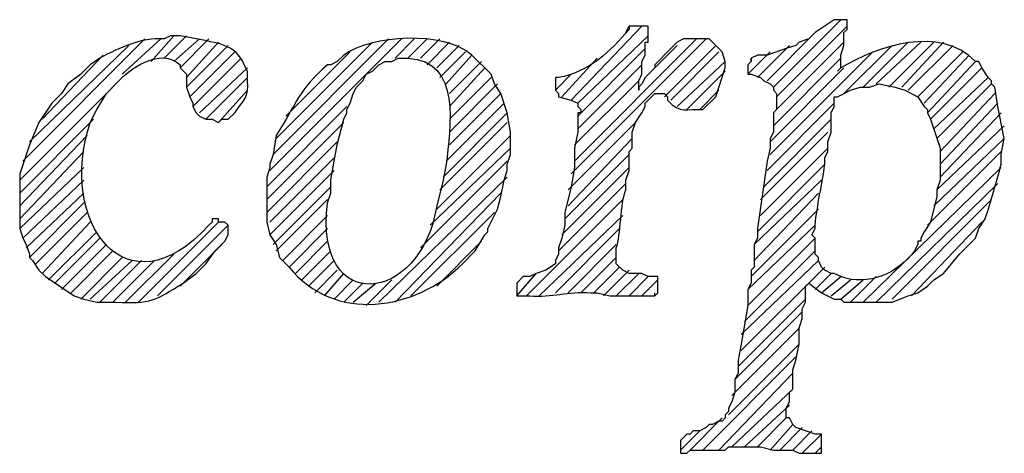
# Model space of a CAD drawing. Units: inches. Extents: x -61 to 673, y 119 to 673.
# Drawn here: x 624 to 642, y 181 to 189 of the extents above; entities that cross this region are included whole.
import ezdxf

# ---------------------------------------------------------------- set-up
doc = ezdxf.new("R2010")
doc.units = ezdxf.units.IN
doc.header["$MEASUREMENT"] = 0
doc.layers.add('Layer 1', color=7, linetype='Continuous')

msp = doc.modelspace()

# ---------------------------------------------------------------- linework, layer by layer
at = {"layer": 'Layer 1', "color": 7, "lineweight": 25, "true_color": 0xffffff}
for points in [[(637.891, 187.41), (639.15, 188.67)], [(634.109, 187.17), (635.43, 188.55)], [(635.129, 188.43), (635.189, 188.55)], [(637.949, 187.23), (639.27, 188.55)], [(623.85, 186.03), (626.129, 188.311)], [(625.709, 187.65), (626.43, 188.311)], [(626.25, 187.891), (626.67, 188.37)], [(626.49, 187.95), (626.91, 188.37)], [(626.67, 187.891), (627.15, 188.311)], [(626.789, 187.771), (627.33, 188.311)], [(628.471, 185.851), (630.93, 188.311)], [(628.529, 186.15), (630.689, 188.311)], [(630.811, 187.95), (631.17, 188.311)], [(631.049, 187.95), (631.41, 188.311)], [(631.289, 187.95), (631.65, 188.311)], [(634.109, 185.79), (636.629, 188.311)], [(634.17, 186.03), (636.449, 188.311)], [(634.23, 187.11), (635.549, 188.37)], [(637.77, 187.53), (638.67, 188.43)], [(623.971, 186.391), (625.83, 188.19)], [(626.91, 187.59), (627.51, 188.25)], [(626.91, 187.41), (627.689, 188.19)], [(626.971, 187.23), (627.811, 188.07)], [(628.59, 186.45), (630.391, 188.25)], [(628.77, 186.87), (629.971, 188.07)], [(631.41, 187.83), (631.83, 188.25)], [(631.59, 187.771), (632.01, 188.19)], [(631.65, 187.59), (632.129, 188.07)], [(634.23, 186.87), (635.49, 188.13)], [(635.67, 187.771), (636.09, 188.19)], [(635.85, 187.23), (636.811, 188.19)], [(635.971, 187.17), (636.869, 188.07)], [(637.41, 187.65), (637.83, 188.07)], [(637.59, 187.59), (638.189, 188.19)], [(637.83, 186.15), (639.75, 188.07)], [(637.949, 186.99), (639.209, 188.25)], [(639.209, 187.29), (640.109, 188.19)], [(639.57, 187.41), (640.41, 188.25)], [(639.811, 187.47), (640.65, 188.25)], [(640.049, 187.41), (640.891, 188.25)], [(640.289, 187.41), (641.07, 188.25)], [(640.41, 187.351), (641.25, 188.19)], [(640.59, 187.23), (641.43, 188.07)], [(624.209, 186.811), (625.35, 188.01)], [(627.029, 187.05), (627.93, 187.95)], [(631.77, 187.47), (632.25, 188.01)], [(631.83, 187.29), (632.43, 187.891)], [(633.93, 187.23), (634.59, 187.95)], [(636.09, 187.05), (636.99, 187.891)], [(637.471, 187.891), (637.471, 187.95)], [(637.891, 186.69), (639.15, 187.95)], [(640.709, 187.11), (641.549, 188.01)], [(640.77, 186.93), (641.67, 187.891)], [(627.15, 186.93), (628.049, 187.771)], [(631.83, 187.05), (632.49, 187.771)], [(634.23, 186.63), (635.43, 187.83)], [(636.27, 186.99), (636.99, 187.71)], [(637.83, 186.391), (639.209, 187.771)], [(640.83, 186.811), (641.789, 187.771)], [(627.27, 186.811), (628.049, 187.59)], [(631.83, 186.811), (632.609, 187.59)], [(633.811, 187.351), (634.109, 187.65)], [(634.17, 186.33), (635.369, 187.53)], [(640.891, 186.63), (641.91, 187.59)], [(623.789, 185.67), (625.529, 187.41)], [(627.51, 186.75), (628.049, 187.351)], [(631.83, 186.57), (632.73, 187.47)], [(636.51, 186.99), (636.869, 187.351)], [(640.949, 186.45), (641.971, 187.47)], [(631.83, 186.33), (632.789, 187.29)], [(641.01, 186.21), (642.029, 187.29)], [(628.41, 185.55), (629.91, 187.05)], [(631.77, 186.03), (632.85, 187.11)], [(637.77, 185.851), (639.029, 187.11)], [(641.01, 185.97), (642.09, 187.11)], [(623.789, 185.43), (625.17, 186.811)], [(631.709, 185.73), (632.91, 186.93)], [(637.709, 185.55), (638.971, 186.811)], [(641.01, 185.73), (642.15, 186.93)], [(628.41, 185.311), (629.85, 186.75)], [(631.65, 185.49), (632.91, 186.75)], [(634.049, 185.49), (635.311, 186.75)], [(640.949, 185.49), (642.209, 186.69)], [(623.789, 185.19), (625.049, 186.51)], [(631.59, 185.13), (632.971, 186.51)], [(634.049, 185.19), (635.25, 186.45)], [(637.65, 185.311), (638.91, 186.57)], [(640.891, 185.19), (642.209, 186.45)], [(628.41, 185.07), (629.73, 186.391)], [(631.471, 184.83), (632.971, 186.271)], [(637.65, 185.01), (638.91, 186.271)], [(623.789, 184.95), (624.99, 186.21)], [(628.471, 184.891), (629.67, 186.09)], [(633.99, 184.95), (635.189, 186.15)], [(640.77, 184.83), (642.15, 186.21)], [(623.789, 184.771), (624.99, 185.91)], [(631.289, 184.41), (632.91, 186.03)], [(633.93, 184.65), (635.189, 185.91)], [(637.59, 184.71), (638.85, 185.97)], [(639.57, 183.391), (642.15, 185.91)], [(628.471, 184.65), (629.67, 185.851)], [(630.51, 183.391), (632.91, 185.73)], [(623.85, 184.59), (624.99, 185.67)], [(628.529, 184.47), (629.609, 185.55)], [(633.869, 184.351), (635.129, 185.61)], [(637.529, 184.47), (638.789, 185.67)], [(639.811, 183.391), (642.09, 185.61)], [(623.91, 184.41), (624.99, 185.43)], [(628.59, 184.351), (629.549, 185.311)], [(630.811, 183.391), (632.789, 185.43)], [(633.27, 183.51), (635.07, 185.311)], [(637.529, 184.17), (638.73, 185.43)], [(640.109, 183.45), (641.971, 185.311)], [(623.971, 184.23), (624.99, 185.25)], [(637.471, 183.87), (638.73, 185.13)], [(624.09, 184.11), (625.049, 185.07)], [(628.709, 184.17), (629.549, 185.01)], [(631.109, 183.51), (632.67, 185.07)], [(633.51, 183.51), (635.07, 185.01)], [(624.209, 183.93), (625.109, 184.891)], [(626.01, 183.391), (627.51, 184.891)], [(626.369, 183.51), (627.689, 184.83)], [(628.83, 184.05), (629.549, 184.771)], [(633.811, 183.57), (635.01, 184.771)], [(637.41, 183.63), (638.67, 184.83)], [(640.471, 183.51), (641.789, 184.891)], [(624.33, 183.811), (625.23, 184.71)], [(624.449, 183.75), (625.289, 184.59)], [(637.41, 183.33), (638.67, 184.59)], [(624.57, 183.63), (625.41, 184.47)], [(626.789, 183.69), (627.57, 184.47)], [(628.949, 183.93), (629.549, 184.53)], [(631.59, 183.69), (632.43, 184.53)], [(634.049, 183.57), (634.949, 184.47)], [(624.75, 183.57), (625.529, 184.351)], [(624.93, 183.45), (625.709, 184.23)], [(625.77, 183.391), (626.67, 184.29)], [(629.07, 183.811), (629.609, 184.351)], [(634.289, 183.57), (634.949, 184.23)], [(637.35, 183.03), (638.67, 184.351)], [(625.109, 183.45), (625.891, 184.17)], [(625.289, 183.391), (626.07, 184.17)], [(625.529, 183.391), (626.311, 184.17)], [(629.189, 183.69), (629.67, 184.17)], [(634.529, 183.57), (635.01, 184.05)], [(637.289, 182.79), (638.73, 184.17)], [(637.289, 182.49), (638.85, 184.05)], [(629.311, 183.57), (629.73, 183.99)], [(629.49, 183.51), (629.85, 183.93)], [(633.09, 183.51), (633.449, 183.93)], [(634.709, 183.51), (635.189, 183.99)], [(634.949, 183.51), (635.369, 183.93)], [(635.189, 183.51), (635.549, 183.87)], [(638.67, 183.63), (638.971, 183.93)], [(638.789, 183.57), (639.15, 183.87)], [(639.33, 183.391), (639.811, 183.87)], [(629.67, 183.45), (630.029, 183.811)], [(629.85, 183.391), (630.209, 183.75)], [(630.029, 183.391), (630.449, 183.75)], [(630.27, 183.33), (630.75, 183.811)], [(635.43, 183.51), (635.73, 183.811)], [(638.971, 183.51), (639.33, 183.811)], [(639.15, 183.45), (639.57, 183.811)], [(635.67, 183.51), (635.67, 183.57)], [(637.23, 182.19), (638.49, 183.45)], [(637.17, 181.95), (638.43, 183.21)], [(637.109, 181.65), (638.369, 182.91)], [(637.049, 181.29), (638.369, 182.61)], [(636.57, 180.63), (638.311, 182.37)], [(636.869, 180.63), (638.25, 182.07)], [(637.109, 180.69), (638.25, 181.771)], [(637.35, 180.69), (638.189, 181.47)], [(636.33, 180.63), (636.93, 181.23)], [(637.59, 180.69), (638.129, 181.23)], [(637.83, 180.63), (638.25, 181.11)], [(636.15, 180.63), (636.51, 180.99)], [(638.01, 180.63), (638.43, 181.05)], [(638.25, 180.63), (638.609, 180.99)], [(638.43, 180.57), (638.789, 180.93)], [(638.67, 180.57), (638.789, 180.69)]]:
    msp.add_lwpolyline(points, dxfattribs=at)
for points, knots in [([(636.15, 180.57), (636.15, 180.57), (636.15, 180.811), (636.15, 180.811), (636.15, 180.811), (636.27, 180.93), (636.27, 180.93), (636.27, 180.93), (636.33, 180.93), (636.33, 180.93), (636.33, 180.93), (636.391, 180.99), (636.391, 180.99), (636.391, 180.99), (636.51, 180.99), (636.51, 180.99), (636.51, 180.99), (636.629, 181.05), (636.629, 181.05), (636.629, 181.05), (636.689, 181.11), (636.689, 181.11), (636.689, 181.11), (636.75, 181.11), (636.75, 181.11), (636.75, 181.11), (636.869, 181.17), (636.869, 181.17), (636.869, 181.17), (636.93, 181.17), (636.93, 181.17), (636.93, 181.17), (636.99, 181.23), (636.99, 181.23), (636.99, 181.23), (636.99, 181.29), (636.99, 181.29), (636.99, 181.29), (637.049, 181.351), (637.049, 181.351), (637.049, 181.351), (637.049, 181.41), (637.049, 181.41), (637.049, 181.41), (637.109, 181.53), (637.109, 181.53), (637.109, 181.53), (637.17, 181.71), (637.17, 181.71), (637.17, 181.71), (637.17, 181.95), (637.17, 181.95), (637.17, 181.95), (637.23, 182.07), (637.23, 182.07), (637.23, 182.07), (637.23, 182.311), (637.23, 182.311), (637.23, 182.311), (637.289, 182.61), (637.289, 182.61), (637.289, 182.61), (637.41, 183.33), (637.41, 183.33), (637.41, 183.33), (637.41, 183.63), (637.41, 183.63), (637.41, 183.63), (637.471, 183.75), (637.471, 183.75), (637.471, 183.75), (637.471, 183.99), (637.471, 183.99), (637.471, 183.99), (637.529, 184.05), (637.529, 184.05), (637.529, 184.05), (637.529, 184.47), (637.529, 184.47), (637.529, 184.47), (637.59, 184.59), (637.59, 184.59), (637.59, 184.59), (637.59, 184.771), (637.59, 184.771), (637.59, 184.771), (637.77, 186.03), (637.77, 186.03), (637.77, 186.03), (637.83, 186.271), (637.83, 186.271), (637.83, 186.271), (637.83, 186.45), (637.83, 186.45), (637.83, 186.45), (637.891, 186.57), (637.891, 186.57), (637.891, 186.57), (637.891, 186.93), (637.891, 186.93), (637.891, 186.93), (637.949, 186.99), (637.949, 186.99), (637.949, 186.99), (637.949, 187.29), (637.949, 187.29), (637.949, 187.29), (637.891, 187.351), (637.891, 187.351), (637.891, 187.351), (637.891, 187.41), (637.891, 187.41), (637.891, 187.41), (637.83, 187.47), (637.83, 187.47), (637.83, 187.47), (637.709, 187.53), (637.709, 187.53), (637.709, 187.53), (637.65, 187.59), (637.65, 187.59), (637.65, 187.59), (637.471, 187.65), (637.471, 187.65), (637.471, 187.65), (637.41, 187.65), (637.41, 187.65), (637.41, 187.65), (637.41, 187.83), (637.41, 187.83), (637.41, 187.83), (637.471, 187.891), (637.471, 187.891), (637.471, 187.891), (637.471, 187.95), (637.471, 187.95), (637.471, 187.95), (637.59, 188.01), (637.59, 188.01), (637.59, 188.01), (637.77, 188.01), (637.77, 188.01), (637.77, 188.01), (638.129, 188.13), (638.129, 188.13), (638.129, 188.13), (638.311, 188.19), (638.311, 188.19), (638.311, 188.19), (638.369, 188.25), (638.369, 188.25), (638.369, 188.25), (638.549, 188.311), (638.549, 188.311), (638.549, 188.311), (638.67, 188.43), (638.67, 188.43), (638.67, 188.43), (639.029, 188.67), (639.029, 188.67), (639.029, 188.67), (639.27, 188.67), (639.27, 188.67), (639.27, 188.67), (639.27, 188.49), (639.27, 188.49), (639.27, 188.49), (639.209, 188.43), (639.209, 188.43), (639.209, 188.43), (639.209, 188.19), (639.209, 188.19), (639.209, 188.19), (639.15, 188.01), (639.15, 188.01), (639.15, 188.01), (639.15, 187.771), (639.15, 187.771), (639.15, 187.771), (639.09, 187.71), (639.09, 187.71), (639.09, 187.71), (639.15, 187.771), (639.15, 187.771), (639.855, 188.186), (641, 188.574), (641.67, 187.891), (641.67, 187.891), (641.73, 187.891), (641.73, 187.891), (641.73, 187.891), (641.789, 187.771), (641.789, 187.771), (641.789, 187.771), (641.91, 187.59), (641.91, 187.59), (641.91, 187.59), (641.971, 187.53), (641.971, 187.53), (641.971, 187.53), (641.971, 187.47), (641.971, 187.47), (641.971, 187.47), (642.029, 187.41), (642.029, 187.41), (642.029, 187.41), (642.09, 187.05), (642.09, 187.05), (642.09, 187.05), (642.209, 186.45), (642.209, 186.45), (642.209, 186.45), (642.15, 186.15), (642.15, 186.15), (642.15, 186.15), (642.15, 185.97), (642.15, 185.97), (642.061, 185.634), (641.965, 185.277), (641.85, 184.95), (641.85, 184.95), (641.73, 184.771), (641.73, 184.771), (641.73, 184.771), (641.67, 184.59), (641.67, 184.59), (641.67, 184.59), (641.369, 184.29), (641.369, 184.29), (641.369, 184.29), (641.07, 183.93), (641.07, 183.93), (641.07, 183.93), (640.891, 183.811), (640.891, 183.811), (640.891, 183.811), (640.77, 183.69), (640.77, 183.69), (640.77, 183.69), (640.59, 183.57), (640.59, 183.57), (640.59, 183.57), (640.41, 183.51), (640.41, 183.51), (640.41, 183.51), (640.109, 183.391), (640.109, 183.391), (640.109, 183.391), (639.209, 183.391), (639.209, 183.391), (639.209, 183.391), (639.15, 183.45), (639.15, 183.45), (639.15, 183.45), (639.029, 183.45), (639.029, 183.45), (639.029, 183.45), (638.789, 183.57), (638.789, 183.57), (638.789, 183.57), (638.549, 183.75), (638.549, 183.75), (638.549, 183.75), (638.49, 183.69), (638.49, 183.69), (638.49, 183.69), (638.49, 183.391), (638.49, 183.391), (638.49, 183.391), (638.43, 183.271), (638.43, 183.271), (638.43, 183.271), (638.43, 183.09), (638.43, 183.09), (638.43, 183.09), (638.369, 182.91), (638.369, 182.91), (638.369, 182.91), (638.369, 182.61), (638.369, 182.61), (638.369, 182.61), (638.311, 182.311), (638.311, 182.311), (638.311, 182.311), (638.25, 182.13), (638.25, 182.13), (638.25, 182.13), (638.25, 181.771), (638.25, 181.771), (638.25, 181.771), (638.189, 181.71), (638.189, 181.71), (638.189, 181.71), (638.189, 181.53), (638.189, 181.53), (638.189, 181.53), (638.129, 181.41), (638.129, 181.41), (638.129, 181.41), (638.129, 181.23), (638.129, 181.23), (638.129, 181.23), (638.189, 181.23), (638.189, 181.23), (638.189, 181.23), (638.25, 181.11), (638.25, 181.11), (638.25, 181.11), (638.311, 181.05), (638.311, 181.05), (638.311, 181.05), (638.67, 180.93), (638.67, 180.93), (638.67, 180.93), (638.789, 180.93), (638.789, 180.93), (638.789, 180.93), (638.789, 180.57), (638.789, 180.57), (638.789, 180.57), (638.369, 180.57), (638.369, 180.57), (638.369, 180.57), (638.25, 180.63), (638.25, 180.63), (638.25, 180.63), (637.891, 180.63), (637.891, 180.63), (637.891, 180.63), (637.65, 180.69), (637.65, 180.69), (637.65, 180.69), (637.049, 180.69), (637.049, 180.69), (637.049, 180.69), (636.99, 180.63), (636.99, 180.63), (636.99, 180.63), (636.33, 180.63), (636.33, 180.63), (636.33, 180.63), (636.27, 180.57), (636.27, 180.57), (636.27, 180.57), (636.15, 180.57), (636.15, 180.57)], [0, 0, 0, 0, 1, 1, 1, 2, 2, 2, 3, 3, 3, 4, 4, 4, 5, 5, 5, 6, 6, 6, 7, 7, 7, 8, 8, 8, 9, 9, 9, 10, 10, 10, 11, 11, 11, 12, 12, 12, 13, 13, 13, 14, 14, 14, 15, 15, 15, 16, 16, 16, 17, 17, 17, 18, 18, 18, 19, 19, 19, 20, 20, 20, 21, 21, 21, 22, 22, 22, 23, 23, 23, 24, 24, 24, 25, 25, 25, 26, 26, 26, 27, 27, 27, 28, 28, 28, 29, 29, 29, 30, 30, 30, 31, 31, 31, 32, 32, 32, 33, 33, 33, 34, 34, 34, 35, 35, 35, 36, 36, 36, 37, 37, 37, 38, 38, 38, 39, 39, 39, 40, 40, 40, 41, 41, 41, 42, 42, 42, 43, 43, 43, 44, 44, 44, 45, 45, 45, 46, 46, 46, 47, 47, 47, 48, 48, 48, 49, 49, 49, 50, 50, 50, 51, 51, 51, 52, 52, 52, 53, 53, 53, 54, 54, 54, 55, 55, 55, 56, 56, 56, 57, 57, 57, 58, 58, 58, 59, 59, 59, 60, 60, 60, 61, 61, 61, 62, 62, 62, 63, 63, 63, 64, 64, 64, 65, 65, 65, 66, 66, 66, 67, 67, 67, 68, 68, 68, 69, 69, 69, 70, 70, 70, 71, 71, 71, 72, 72, 72, 73, 73, 73, 74, 74, 74, 75, 75, 75, 76, 76, 76, 77, 77, 77, 78, 78, 78, 79, 79, 79, 80, 80, 80, 81, 81, 81, 82, 82, 82, 83, 83, 83, 84, 84, 84, 85, 85, 85, 86, 86, 86, 87, 87, 87, 88, 88, 88, 89, 89, 89, 90, 90, 90, 91, 91, 91, 92, 92, 92, 93, 93, 93, 94, 94, 94, 95, 95, 95, 96, 96, 96, 97, 97, 97, 98, 98, 98, 99, 99, 99, 100, 100, 100, 101, 101, 101, 102, 102, 102, 103, 103, 103, 104, 104, 104, 105, 105, 105, 106, 106, 106, 107, 107, 107, 108, 108, 108, 109, 109, 109, 110, 110, 110, 111, 111, 111, 112, 112, 112, 113, 113, 113, 114, 114, 114, 115, 115, 115, 115]), ([(632.609, 187.65), (632.609, 187.65), (632.67, 187.47), (632.67, 187.47), (632.67, 187.47), (632.789, 187.29), (632.789, 187.29), (632.789, 187.29), (632.91, 186.93), (632.91, 186.93), (632.91, 186.93), (632.971, 186.57), (632.971, 186.57), (632.971, 186.57), (632.971, 186.15), (632.971, 186.15), (632.971, 186.15), (632.91, 185.97), (632.91, 185.97), (632.91, 185.97), (632.91, 185.851), (632.91, 185.851), (632.91, 185.851), (632.85, 185.67), (632.85, 185.67), (632.85, 185.67), (632.789, 185.37), (632.789, 185.37), (632.789, 185.37), (632.73, 185.13), (632.73, 185.13), (632.73, 185.13), (632.549, 184.771), (632.549, 184.771), (632.549, 184.771), (632.549, 184.71), (632.549, 184.71), (632.549, 184.71), (632.49, 184.65), (632.49, 184.65), (632.49, 184.65), (632.311, 184.351), (632.311, 184.351), (632.311, 184.351), (632.07, 184.11), (632.07, 184.11), (631.197, 183.233), (629.672, 182.998), (628.83, 184.05), (628.83, 184.05), (628.65, 184.23), (628.65, 184.23), (628.65, 184.23), (628.59, 184.47), (628.59, 184.47), (628.59, 184.47), (628.471, 184.65), (628.471, 184.65), (628.471, 184.65), (628.41, 184.891), (628.41, 184.891), (628.41, 184.891), (628.41, 185.73), (628.41, 185.73), (628.41, 185.73), (628.471, 185.91), (628.471, 185.91), (628.471, 185.91), (628.471, 185.97), (628.471, 185.97), (628.471, 185.97), (628.529, 186.15), (628.529, 186.15), (628.529, 186.15), (628.59, 186.51), (628.59, 186.51), (628.969, 187.103), (629.004, 187.357), (629.549, 187.83), (629.549, 187.83), (629.609, 187.83), (629.609, 187.83), (629.609, 187.83), (629.73, 187.891), (629.73, 187.891), (629.73, 187.891), (629.85, 188.01), (629.85, 188.01), (630.375, 188.388), (631.723, 188.467), (632.25, 188.01), (632.25, 188.01), (632.609, 187.65), (632.609, 187.65)], [0, 0, 0, 0, 1, 1, 1, 2, 2, 2, 3, 3, 3, 4, 4, 4, 5, 5, 5, 6, 6, 6, 7, 7, 7, 8, 8, 8, 9, 9, 9, 10, 10, 10, 11, 11, 11, 12, 12, 12, 13, 13, 13, 14, 14, 14, 15, 15, 15, 16, 16, 16, 17, 17, 17, 18, 18, 18, 19, 19, 19, 20, 20, 20, 21, 21, 21, 22, 22, 22, 23, 23, 23, 24, 24, 24, 25, 25, 25, 26, 26, 26, 27, 27, 27, 28, 28, 28, 29, 29, 29, 30, 30, 30, 31, 31, 31, 31]), ([(633.09, 183.75), (633.09, 183.75), (633.209, 183.87), (633.209, 183.87), (633.209, 183.87), (633.33, 183.87), (633.33, 183.87), (633.33, 183.87), (633.449, 183.93), (633.449, 183.93), (633.449, 183.93), (633.629, 183.99), (633.629, 183.99), (633.629, 183.99), (633.811, 184.11), (633.811, 184.11), (633.811, 184.11), (633.811, 184.17), (633.811, 184.17), (633.811, 184.17), (633.869, 184.29), (633.869, 184.29), (633.869, 184.29), (633.869, 184.41), (633.869, 184.41), (633.869, 184.41), (633.93, 184.59), (633.93, 184.59), (633.93, 184.59), (633.99, 184.83), (633.99, 184.83), (633.99, 184.83), (633.99, 185.07), (633.99, 185.07), (633.99, 185.07), (634.109, 185.55), (634.109, 185.55), (634.109, 185.55), (634.17, 185.91), (634.17, 185.91), (634.17, 185.91), (634.17, 186.271), (634.17, 186.271), (634.17, 186.271), (634.23, 186.57), (634.23, 186.57), (634.23, 186.57), (634.23, 186.93), (634.23, 186.93), (634.23, 186.93), (634.289, 186.93), (634.289, 186.93), (634.289, 186.93), (634.289, 186.99), (634.289, 186.99), (634.289, 186.99), (634.23, 187.05), (634.23, 187.05), (634.23, 187.05), (634.23, 187.11), (634.23, 187.11), (634.23, 187.11), (634.109, 187.17), (634.109, 187.17), (634.109, 187.17), (633.869, 187.23), (633.869, 187.23), (633.869, 187.23), (633.869, 187.29), (633.869, 187.29), (633.869, 187.29), (633.811, 187.351), (633.811, 187.351), (633.811, 187.351), (633.811, 187.59), (633.811, 187.59), (633.811, 187.59), (633.869, 187.59), (633.869, 187.59), (634.432, 187.688), (634.84, 188.081), (635.189, 188.49), (635.189, 188.49), (635.189, 188.55), (635.189, 188.55), (635.189, 188.55), (635.549, 188.55), (635.549, 188.55), (635.549, 188.55), (635.549, 188.25), (635.549, 188.25), (635.549, 188.25), (635.49, 188.25), (635.49, 188.25), (635.49, 188.25), (635.49, 188.01), (635.49, 188.01), (635.49, 188.01), (635.43, 187.891), (635.43, 187.891), (635.43, 187.891), (635.43, 187.65), (635.43, 187.65), (635.43, 187.65), (635.369, 187.53), (635.369, 187.53), (635.369, 187.53), (635.369, 187.351), (635.369, 187.351), (635.369, 187.351), (635.369, 187.41), (635.369, 187.41), (635.369, 187.41), (635.43, 187.47), (635.43, 187.47), (635.43, 187.47), (635.49, 187.59), (635.49, 187.59), (635.49, 187.59), (635.67, 187.771), (635.67, 187.771), (635.67, 187.771), (635.67, 187.83), (635.67, 187.83), (635.67, 187.83), (635.971, 188.13), (635.971, 188.13), (635.971, 188.13), (636.029, 188.19), (636.029, 188.19), (636.029, 188.19), (636.09, 188.25), (636.09, 188.25), (636.09, 188.25), (636.209, 188.311), (636.209, 188.311), (636.209, 188.311), (636.689, 188.311), (636.689, 188.311), (636.689, 188.311), (636.93, 188.07), (636.93, 188.07), (636.93, 188.07), (636.99, 187.891), (636.99, 187.891), (636.99, 187.891), (636.99, 187.771), (636.99, 187.771), (636.99, 187.771), (636.811, 187.23), (636.811, 187.23), (636.811, 187.23), (636.57, 186.99), (636.57, 186.99), (636.27, 187.021), (636.143, 186.888), (635.91, 187.17), (635.91, 187.17), (635.91, 187.23), (635.91, 187.23), (635.91, 187.23), (635.85, 187.29), (635.85, 187.29), (635.85, 187.29), (635.67, 187.29), (635.67, 187.29), (635.67, 187.29), (635.49, 187.11), (635.49, 187.11), (635.49, 187.11), (635.49, 187.05), (635.49, 187.05), (635.49, 187.05), (635.43, 186.93), (635.43, 186.93), (635.43, 186.93), (635.311, 186.75), (635.311, 186.75), (635.311, 186.75), (635.25, 186.57), (635.25, 186.57), (635.25, 186.57), (635.25, 186.271), (635.25, 186.271), (635.25, 186.271), (635.189, 186.21), (635.189, 186.21), (635.189, 186.21), (635.189, 185.851), (635.189, 185.851), (635.189, 185.851), (635.129, 185.67), (635.129, 185.67), (635.129, 185.67), (635.129, 185.49), (635.129, 185.49), (635.023, 185.257), (635.037, 184.624), (634.949, 184.41), (634.949, 184.41), (634.949, 184.11), (634.949, 184.11), (634.949, 184.11), (635.07, 183.99), (635.07, 183.99), (635.07, 183.99), (635.189, 183.93), (635.189, 183.93), (635.189, 183.93), (635.43, 183.93), (635.43, 183.93), (635.43, 183.93), (635.549, 183.87), (635.549, 183.87), (635.549, 183.87), (635.73, 183.87), (635.73, 183.87), (635.73, 183.87), (635.73, 183.57), (635.73, 183.57), (635.73, 183.57), (635.67, 183.51), (635.67, 183.51), (635.67, 183.51), (634.83, 183.51), (634.83, 183.51), (634.83, 183.51), (634.59, 183.57), (634.59, 183.57), (634.59, 183.57), (634.471, 183.57), (634.471, 183.57), (634.031, 183.594), (633.76, 183.484), (633.33, 183.51), (633.33, 183.51), (633.09, 183.51), (633.09, 183.51), (633.09, 183.51), (633.09, 183.75), (633.09, 183.75)], [0, 0, 0, 0, 1, 1, 1, 2, 2, 2, 3, 3, 3, 4, 4, 4, 5, 5, 5, 6, 6, 6, 7, 7, 7, 8, 8, 8, 9, 9, 9, 10, 10, 10, 11, 11, 11, 12, 12, 12, 13, 13, 13, 14, 14, 14, 15, 15, 15, 16, 16, 16, 17, 17, 17, 18, 18, 18, 19, 19, 19, 20, 20, 20, 21, 21, 21, 22, 22, 22, 23, 23, 23, 24, 24, 24, 25, 25, 25, 26, 26, 26, 27, 27, 27, 28, 28, 28, 29, 29, 29, 30, 30, 30, 31, 31, 31, 32, 32, 32, 33, 33, 33, 34, 34, 34, 35, 35, 35, 36, 36, 36, 37, 37, 37, 38, 38, 38, 39, 39, 39, 40, 40, 40, 41, 41, 41, 42, 42, 42, 43, 43, 43, 44, 44, 44, 45, 45, 45, 46, 46, 46, 47, 47, 47, 48, 48, 48, 49, 49, 49, 50, 50, 50, 51, 51, 51, 52, 52, 52, 53, 53, 53, 54, 54, 54, 55, 55, 55, 56, 56, 56, 57, 57, 57, 58, 58, 58, 59, 59, 59, 60, 60, 60, 61, 61, 61, 62, 62, 62, 63, 63, 63, 64, 64, 64, 65, 65, 65, 66, 66, 66, 67, 67, 67, 68, 68, 68, 69, 69, 69, 70, 70, 70, 71, 71, 71, 72, 72, 72, 73, 73, 73, 74, 74, 74, 75, 75, 75, 76, 76, 76, 77, 77, 77, 78, 78, 78, 79, 79, 79, 80, 80, 80, 80]), ([(627.449, 184.95), (627.449, 184.95), (627.51, 184.95), (627.51, 184.95), (627.51, 184.95), (627.51, 184.891), (627.51, 184.891), (627.51, 184.891), (627.629, 184.891), (627.629, 184.891), (627.629, 184.891), (627.689, 184.83), (627.689, 184.83), (627.689, 184.83), (627.689, 184.65), (627.689, 184.65), (627.689, 184.65), (627.629, 184.53), (627.629, 184.53), (627.629, 184.53), (627.449, 184.351), (627.449, 184.351), (627.449, 184.351), (627.27, 184.11), (627.27, 184.11), (627.27, 184.11), (627.09, 183.93), (627.09, 183.93), (627.09, 183.93), (626.85, 183.75), (626.85, 183.75), (626.297, 183.415), (626.264, 183.366), (625.59, 183.391), (625.59, 183.391), (625.23, 183.391), (625.23, 183.391), (625.23, 183.391), (624.99, 183.45), (624.99, 183.45), (624.99, 183.45), (624.811, 183.51), (624.811, 183.51), (624.811, 183.51), (624.27, 183.87), (624.27, 183.87), (624.27, 183.87), (624.15, 183.99), (624.15, 183.99), (624.15, 183.99), (624.029, 184.17), (624.029, 184.17), (624.029, 184.17), (623.971, 184.23), (623.971, 184.23), (623.971, 184.23), (623.971, 184.29), (623.971, 184.29), (623.971, 184.29), (623.91, 184.47), (623.91, 184.47), (623.91, 184.47), (623.85, 184.59), (623.85, 184.59), (623.85, 184.59), (623.789, 184.771), (623.789, 184.771), (623.789, 184.771), (623.789, 185.79), (623.789, 185.79), (623.789, 185.79), (623.971, 186.33), (623.971, 186.33), (623.971, 186.33), (624.15, 186.75), (624.15, 186.75), (624.15, 186.75), (624.391, 187.11), (624.391, 187.11), (624.391, 187.11), (624.57, 187.29), (624.57, 187.29), (624.57, 187.29), (624.689, 187.47), (624.689, 187.47), (624.689, 187.47), (624.93, 187.65), (624.93, 187.65), (624.93, 187.65), (625.109, 187.83), (625.109, 187.83), (625.109, 187.83), (625.289, 187.95), (625.289, 187.95), (625.656, 188.149), (626.061, 188.34), (626.49, 188.311), (626.49, 188.311), (626.609, 188.37), (626.609, 188.37), (626.609, 188.37), (626.789, 188.37), (626.789, 188.37), (626.789, 188.37), (627.09, 188.311), (627.09, 188.311), (627.455, 188.236), (627.822, 188.224), (627.99, 187.83), (627.99, 187.83), (628.049, 187.71), (628.049, 187.71), (628.049, 187.71), (628.049, 187.53), (628.049, 187.53), (628.09, 187.228), (627.973, 187.159), (627.811, 186.93), (627.811, 186.93), (627.689, 186.811), (627.689, 186.811), (627.689, 186.811), (627.57, 186.811), (627.57, 186.811), (627.57, 186.811), (627.51, 186.75), (627.51, 186.75), (627.51, 186.75), (627.391, 186.811), (627.391, 186.811), (627.391, 186.811), (627.27, 186.811), (627.27, 186.811), (627.27, 186.811), (627.15, 186.87), (627.15, 186.87), (627.15, 186.87), (627.09, 186.93), (627.09, 186.93), (627.09, 186.93), (627.029, 187.05), (627.029, 187.05), (627.029, 187.05), (627.029, 187.11), (627.029, 187.11), (627.029, 187.11), (626.971, 187.23), (626.971, 187.23), (626.971, 187.23), (626.91, 187.41), (626.91, 187.41), (626.91, 187.41), (626.91, 187.65), (626.91, 187.65), (626.91, 187.65), (626.789, 187.771), (626.789, 187.771), (626.789, 187.771), (626.789, 187.83), (626.789, 187.83), (626.424, 188.162), (625.842, 187.767), (625.59, 187.47), (625.59, 187.47), (625.41, 187.29), (625.41, 187.29), (625.41, 187.29), (625.23, 186.99), (625.23, 186.99), (625.23, 186.99), (625.109, 186.75), (625.109, 186.75), (624.492, 184.897), (625.783, 183.137), (627.33, 184.83), (627.33, 184.83), (627.391, 184.891), (627.391, 184.891), (627.391, 184.891), (627.391, 184.95), (627.391, 184.95), (627.391, 184.95), (627.449, 184.95), (627.449, 184.95)], [0, 0, 0, 0, 1, 1, 1, 2, 2, 2, 3, 3, 3, 4, 4, 4, 5, 5, 5, 6, 6, 6, 7, 7, 7, 8, 8, 8, 9, 9, 9, 10, 10, 10, 11, 11, 11, 12, 12, 12, 13, 13, 13, 14, 14, 14, 15, 15, 15, 16, 16, 16, 17, 17, 17, 18, 18, 18, 19, 19, 19, 20, 20, 20, 21, 21, 21, 22, 22, 22, 23, 23, 23, 24, 24, 24, 25, 25, 25, 26, 26, 26, 27, 27, 27, 28, 28, 28, 29, 29, 29, 30, 30, 30, 31, 31, 31, 32, 32, 32, 33, 33, 33, 34, 34, 34, 35, 35, 35, 36, 36, 36, 37, 37, 37, 38, 38, 38, 39, 39, 39, 40, 40, 40, 41, 41, 41, 42, 42, 42, 43, 43, 43, 44, 44, 44, 45, 45, 45, 46, 46, 46, 47, 47, 47, 48, 48, 48, 49, 49, 49, 50, 50, 50, 51, 51, 51, 52, 52, 52, 53, 53, 53, 54, 54, 54, 55, 55, 55, 56, 56, 56, 57, 57, 57, 58, 58, 58, 59, 59, 59, 60, 60, 60, 61, 61, 61, 61]), ([(629.609, 185.67), (629.609, 185.67), (629.609, 185.43), (629.609, 185.43), (629.609, 185.43), (629.549, 185.25), (629.549, 185.25), (629.283, 183.125), (631.299, 183.345), (631.59, 185.19), (631.59, 185.19), (631.709, 185.67), (631.709, 185.67), (631.709, 185.67), (631.77, 185.97), (631.77, 185.97), (631.838, 186.643), (632.07, 187.911), (631.049, 187.95), (631.049, 187.95), (630.869, 187.95), (630.869, 187.95), (630.869, 187.95), (630.75, 187.891), (630.75, 187.891), (630.75, 187.891), (630.629, 187.891), (630.629, 187.891), (630.629, 187.891), (630.51, 187.83), (630.51, 187.83), (630.51, 187.83), (630.391, 187.71), (630.391, 187.71), (630.391, 187.71), (630.27, 187.65), (630.27, 187.65), (630.27, 187.65), (630.209, 187.53), (630.209, 187.53), (630.209, 187.53), (630.09, 187.41), (630.09, 187.41), (630.09, 187.41), (630.029, 187.29), (630.029, 187.29), (630.029, 187.29), (629.971, 187.11), (629.971, 187.11), (629.971, 187.11), (629.91, 186.99), (629.91, 186.99), (629.91, 186.99), (629.91, 186.93), (629.91, 186.93), (629.91, 186.93), (629.85, 186.811), (629.85, 186.811), (629.85, 186.811), (629.73, 186.33), (629.73, 186.33), (629.73, 186.33), (629.67, 186.03), (629.67, 186.03), (629.67, 186.03), (629.609, 185.67), (629.609, 185.67)], [0, 0, 0, 0, 1, 1, 1, 2, 2, 2, 3, 3, 3, 4, 4, 4, 5, 5, 5, 6, 6, 6, 7, 7, 7, 8, 8, 8, 9, 9, 9, 10, 10, 10, 11, 11, 11, 12, 12, 12, 13, 13, 13, 14, 14, 14, 15, 15, 15, 16, 16, 16, 17, 17, 17, 18, 18, 18, 19, 19, 19, 20, 20, 20, 21, 21, 21, 22, 22, 22, 22]), ([(638.609, 184.65), (638.609, 184.65), (638.67, 184.59), (638.67, 184.59), (638.67, 184.59), (638.67, 184.29), (638.67, 184.29), (638.67, 184.29), (638.73, 184.23), (638.73, 184.23), (638.73, 184.23), (638.73, 184.17), (638.73, 184.17), (638.73, 184.17), (638.789, 184.05), (638.789, 184.05), (638.789, 184.05), (638.85, 183.99), (638.85, 183.99), (638.85, 183.99), (638.971, 183.93), (638.971, 183.93), (638.971, 183.93), (639.029, 183.93), (639.029, 183.93), (639.029, 183.93), (639.15, 183.87), (639.15, 183.87), (639.652, 183.68), (640.238, 183.942), (640.529, 184.351), (640.529, 184.351), (640.59, 184.47), (640.59, 184.47), (640.59, 184.47), (640.59, 184.53), (640.59, 184.53), (640.59, 184.53), (640.65, 184.53), (640.65, 184.53), (640.65, 184.53), (640.65, 184.59), (640.65, 184.59), (640.65, 184.59), (640.709, 184.71), (640.709, 184.71), (640.709, 184.71), (640.83, 184.891), (640.83, 184.891), (640.83, 184.891), (640.949, 185.37), (640.949, 185.37), (640.949, 185.37), (640.949, 185.49), (640.949, 185.49), (640.949, 185.49), (641.01, 185.67), (641.01, 185.67), (641.01, 185.67), (641.01, 186.271), (641.01, 186.271), (641.01, 186.271), (640.83, 186.811), (640.83, 186.811), (640.83, 186.811), (640.77, 186.93), (640.77, 186.93), (640.77, 186.93), (640.77, 186.99), (640.77, 186.99), (640.77, 186.99), (640.709, 187.05), (640.709, 187.05), (640.709, 187.05), (640.59, 187.23), (640.59, 187.23), (640.59, 187.23), (640.35, 187.351), (640.35, 187.351), (640.35, 187.351), (640.17, 187.41), (640.17, 187.41), (640.17, 187.41), (639.869, 187.47), (639.869, 187.47), (639.869, 187.47), (639.689, 187.41), (639.689, 187.41), (639.689, 187.41), (639.51, 187.41), (639.51, 187.41), (639.51, 187.41), (639.33, 187.351), (639.33, 187.351), (639.33, 187.351), (639.09, 187.23), (639.09, 187.23), (639.09, 187.23), (639.029, 187.23), (639.029, 187.23), (639.029, 187.23), (639.029, 187.05), (639.029, 187.05), (639.029, 187.05), (638.971, 186.93), (638.971, 186.93), (638.971, 186.93), (638.971, 186.57), (638.971, 186.57), (638.971, 186.57), (638.91, 186.391), (638.91, 186.391), (638.91, 186.391), (638.91, 186.21), (638.91, 186.21), (638.91, 186.21), (638.85, 186.09), (638.85, 186.09), (638.85, 186.09), (638.85, 185.97), (638.85, 185.97), (638.801, 185.592), (638.705, 185.209), (638.67, 184.83), (638.67, 184.83), (638.67, 184.771), (638.67, 184.771), (638.67, 184.771), (638.609, 184.65), (638.609, 184.65)], [0, 0, 0, 0, 1, 1, 1, 2, 2, 2, 3, 3, 3, 4, 4, 4, 5, 5, 5, 6, 6, 6, 7, 7, 7, 8, 8, 8, 9, 9, 9, 10, 10, 10, 11, 11, 11, 12, 12, 12, 13, 13, 13, 14, 14, 14, 15, 15, 15, 16, 16, 16, 17, 17, 17, 18, 18, 18, 19, 19, 19, 20, 20, 20, 21, 21, 21, 22, 22, 22, 23, 23, 23, 24, 24, 24, 25, 25, 25, 26, 26, 26, 27, 27, 27, 28, 28, 28, 29, 29, 29, 30, 30, 30, 31, 31, 31, 32, 32, 32, 33, 33, 33, 34, 34, 34, 35, 35, 35, 36, 36, 36, 37, 37, 37, 38, 38, 38, 39, 39, 39, 40, 40, 40, 41, 41, 41, 42, 42, 42, 43, 43, 43, 43])]:
    msp.add_open_spline(points, degree=3, knots=knots, dxfattribs=at)

doc.saveas('drawing.dxf')
